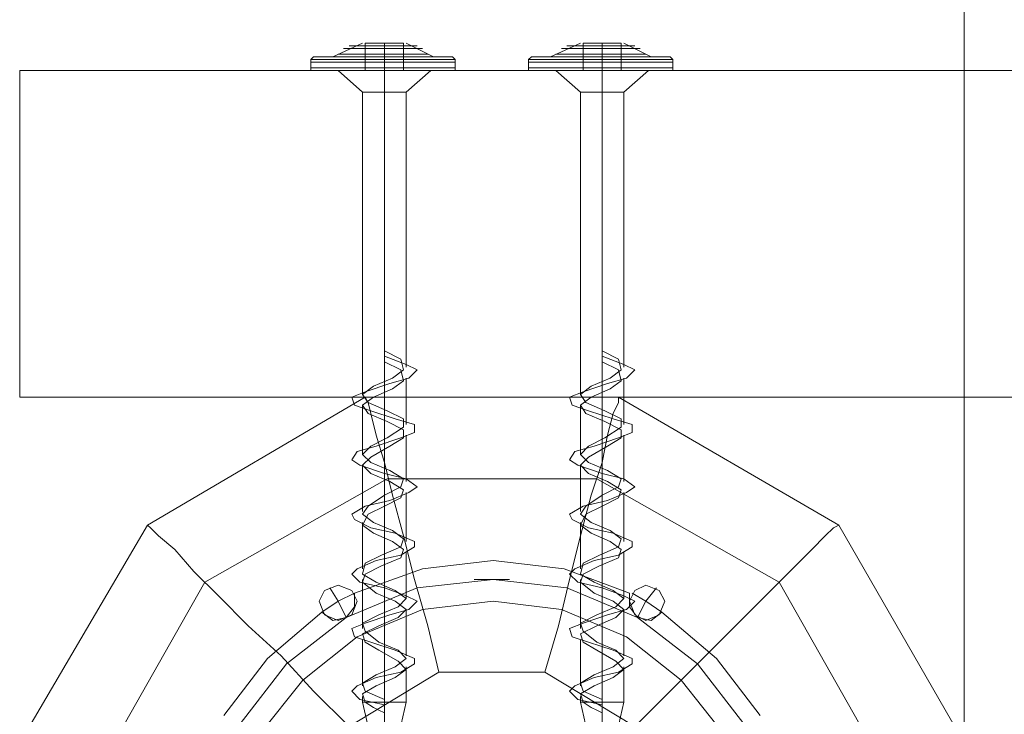
# Model space of a CAD drawing. Units: millimetres. Extents: x -708 to 3169, y -225 to 3275.
# Drawn here: x 790 to 926, y 1546 to 1642 of the extents above; entities that cross this region are included whole.
import ezdxf

# ---------------------------------------------------------------- set-up
doc = ezdxf.new("R2010")
doc.units = ezdxf.units.MM
doc.layers.add('robinia stolpe', color=32, linetype='Continuous', lineweight=9)
doc.layers.add('stål', color=253, linetype='Continuous', lineweight=9)

msp = doc.modelspace()

# ---------------------------------------------------------------- linework, layer by layer
at = {"layer": 'robinia stolpe', "flags": 128}
for points in [[(920.44, 1335.23), (920.44, 1714.89), (920.44, 1335.23)], [(848.1, 1552.23), (846.6, 1558.6), (844.73, 1564.97), (843.23, 1570.97), (841.73, 1576.59), (840.61, 1581.09), (839.48, 1584.84), (838.73, 1587.84), (838.36, 1589.33), (837.98, 1590.08)], [(862.72, 1552.23), (864.59, 1558.6), (866.09, 1564.97), (867.59, 1570.97), (869.09, 1576.59), (870.59, 1581.09), (871.34, 1584.84), (872.09, 1587.84), (872.84, 1589.33), (872.84, 1590.08)], [(808, 1572.47), (790.39, 1542.49), (791.14, 1543.61), (791.51, 1543.99)], [(790.39, 1542.49), (808, 1572.47), (808.38, 1572.1), (809.5, 1570.97), (811.75, 1569.1), (814.37, 1566.1), (817.75, 1562.73), (821.87, 1558.6), (826.37, 1554.48), (830.86, 1549.61), (835.74, 1544.74)], [(875.09, 1544.74), (879.96, 1549.61), (884.83, 1554.48), (888.95, 1558.6), (893.08, 1562.73), (896.45, 1566.1), (899.45, 1569.1), (901.32, 1570.97), (902.45, 1572.1), (903.2, 1572.47)], [(833.11, 1563.85), (834.24, 1561.98), (836.48, 1563.1)], [(878.09, 1563.85), (876.59, 1561.98), (878.83, 1560.48)], [(835.36, 1559.73), (834.24, 1561.98), (831.99, 1560.48)], [(875.46, 1559.73), (876.59, 1561.98), (874.71, 1563.1)], [(835.74, 1544.74), (848.1, 1552.23), (862.72, 1552.23), (875.09, 1544.74)]]:
    msp.add_lwpolyline(points, dxfattribs=at)
for points in [[(790.39, 1590.08), (790.39, 1635.06), (1670, 1635.06), (790.39, 1635.06)], [(1670, 1590.08), (790.39, 1590.08), (1670, 1590.08)], [(837.98, 1590.08), (808, 1572.47)], [(920.44, 1542.49), (903.2, 1572.47), (872.84, 1590.08), (837.98, 1590.08), (872.84, 1590.08), (903.2, 1572.47)], [(801.63, 1510.63), (801.63, 1539.49), (815.87, 1564.6), (840.98, 1578.84), (869.84, 1578.84), (894.95, 1564.6), (909.19, 1539.49), (909.19, 1510.63), (894.95, 1485.52), (869.84, 1471.28), (840.98, 1471.28), (815.87, 1485.52), (801.63, 1510.63)], [(831.61, 1561.98), (832.36, 1563.48), (834.24, 1564.22), (836.11, 1563.48), (836.86, 1561.98), (836.11, 1560.1), (834.24, 1559.35), (832.36, 1560.1), (831.61, 1561.98)], [(836.86, 1561.98), (836.11, 1563.48), (834.24, 1564.22), (832.36, 1563.48), (831.61, 1561.98), (832.36, 1560.1), (834.24, 1559.35), (836.11, 1560.1), (836.86, 1561.98)], [(874.34, 1561.98), (875.09, 1563.48), (876.59, 1564.22), (878.46, 1563.48), (879.21, 1561.98), (878.46, 1560.1), (876.59, 1559.35), (875.09, 1560.1), (874.34, 1561.98)], [(879.21, 1561.98), (878.46, 1563.48), (876.59, 1564.22), (875.09, 1563.48), (874.34, 1561.98), (875.09, 1560.1), (876.59, 1559.35), (878.46, 1560.1), (879.21, 1561.98)]]:
    msp.add_lwpolyline(points, close=True, dxfattribs=at)
at = {"layer": 'stål', "flags": 128}
for points in [[(847.35, 1636.93), (846.6, 1636.93), (843.98, 1636.93), (840.61, 1636.93), (836.86, 1636.93), (834.24, 1636.93), (833.49, 1636.93), (837.61, 1638.81)], [(834.24, 1636.93), (836.86, 1636.93), (840.61, 1636.93), (843.98, 1636.93), (846.6, 1636.93), (847.35, 1636.93), (843.61, 1638.81)], [(835.74, 1638.06), (837.61, 1638.06), (840.61, 1638.06), (843.23, 1638.06), (845.1, 1638.06), (845.85, 1638.06), (845.1, 1638.06), (843.23, 1638.06), (840.61, 1638.06), (837.61, 1638.06), (835.74, 1638.06), (834.99, 1638.06)], [(837.23, 1638.43), (840.61, 1638.43), (843.98, 1638.43), (845.1, 1638.43), (843.98, 1638.43), (840.61, 1638.43), (837.23, 1638.43), (835.74, 1638.43)], [(837.61, 1638.43), (840.61, 1638.43), (843.23, 1638.43), (844.36, 1638.43), (843.23, 1638.43), (840.61, 1638.43), (837.61, 1638.43), (836.48, 1638.43)], [(877.34, 1636.93), (876.59, 1636.93), (873.96, 1636.93), (870.59, 1636.93), (866.84, 1636.93), (864.22, 1636.93), (863.47, 1636.93), (867.59, 1638.81)], [(864.22, 1636.93), (866.84, 1636.93), (870.59, 1636.93), (873.96, 1636.93), (876.59, 1636.93), (877.34, 1636.93), (873.59, 1638.81)], [(865.72, 1638.06), (867.59, 1638.06), (870.59, 1638.06), (873.21, 1638.06), (875.09, 1638.06), (875.84, 1638.06), (875.09, 1638.06), (873.21, 1638.06), (870.59, 1638.06), (867.59, 1638.06), (865.72, 1638.06), (864.97, 1638.06)], [(867.22, 1638.43), (870.59, 1638.43), (873.96, 1638.43), (875.09, 1638.43), (873.96, 1638.43), (870.59, 1638.43), (867.22, 1638.43), (865.72, 1638.43)], [(867.59, 1638.43), (870.59, 1638.43), (873.21, 1638.43), (874.34, 1638.43), (873.21, 1638.43), (870.59, 1638.43), (867.59, 1638.43), (866.47, 1638.43)], [(848.85, 1636.93), (845.1, 1636.93), (840.61, 1636.93), (835.74, 1636.93), (832.36, 1636.93), (830.86, 1636.93), (830.49, 1636.56), (830.49, 1636.18)], [(848.85, 1636.56), (845.48, 1636.56), (840.61, 1636.56), (835.36, 1636.56), (831.99, 1636.56), (830.49, 1636.56), (831.99, 1636.56), (835.36, 1636.56), (840.61, 1636.56), (845.48, 1636.56), (848.85, 1636.56), (850.35, 1636.56)], [(850.35, 1635.43), (850.35, 1636.18), (850.35, 1636.56), (849.98, 1636.93), (848.85, 1636.93), (845.1, 1636.93), (840.61, 1636.93), (835.74, 1636.93), (832.36, 1636.93), (830.86, 1636.93)], [(834.99, 1637.31), (837.23, 1637.31), (840.61, 1637.31), (843.61, 1637.31), (845.85, 1637.31), (846.6, 1637.31), (845.85, 1637.31), (843.61, 1637.31), (840.61, 1637.31), (837.23, 1637.31), (834.99, 1637.31), (834.24, 1637.31)], [(878.83, 1636.93), (875.09, 1636.93), (870.59, 1636.93), (865.72, 1636.93), (862.34, 1636.93), (860.85, 1636.93), (860.47, 1636.56), (860.47, 1636.18)], [(878.83, 1636.56), (875.46, 1636.56), (870.59, 1636.56), (865.34, 1636.56), (861.97, 1636.56), (860.47, 1636.56), (861.97, 1636.56), (865.34, 1636.56), (870.59, 1636.56), (875.46, 1636.56), (878.83, 1636.56), (880.33, 1636.56)], [(880.33, 1635.43), (880.33, 1636.18), (880.33, 1636.56), (879.96, 1636.93), (878.83, 1636.93), (875.09, 1636.93), (870.59, 1636.93), (865.72, 1636.93), (862.34, 1636.93), (860.85, 1636.93)], [(864.97, 1637.31), (867.22, 1637.31), (870.59, 1637.31), (873.59, 1637.31), (875.84, 1637.31), (876.59, 1637.31), (875.84, 1637.31), (873.59, 1637.31), (870.59, 1637.31), (867.22, 1637.31), (864.97, 1637.31), (864.22, 1637.31)], [(831.99, 1636.18), (835.36, 1636.18), (840.61, 1636.18), (845.48, 1636.18), (849.23, 1636.18), (850.35, 1636.18), (849.23, 1636.18), (845.48, 1636.18), (840.61, 1636.18), (835.36, 1636.18), (831.99, 1636.18), (830.49, 1636.18), (830.49, 1635.43), (831.99, 1635.43), (835.36, 1635.43), (840.61, 1635.43), (845.48, 1635.43), (849.23, 1635.43), (850.35, 1635.43), (850.35, 1635.06), (849.98, 1635.06), (848.85, 1635.06), (845.1, 1635.06), (840.61, 1635.06), (835.74, 1635.06), (832.36, 1635.06), (830.86, 1635.06), (830.49, 1635.06), (830.49, 1635.43), (831.99, 1635.43), (835.36, 1635.43), (840.61, 1635.43), (845.48, 1635.43), (849.23, 1635.43)], [(861.97, 1636.18), (865.34, 1636.18), (870.59, 1636.18), (875.46, 1636.18), (879.21, 1636.18), (880.33, 1636.18), (879.21, 1636.18), (875.46, 1636.18), (870.59, 1636.18), (865.34, 1636.18), (861.97, 1636.18), (860.47, 1636.18), (860.47, 1635.43), (861.97, 1635.43), (865.34, 1635.43), (870.59, 1635.43), (875.46, 1635.43), (879.21, 1635.43), (880.33, 1635.43), (880.33, 1635.06), (879.96, 1635.06), (878.83, 1635.06), (875.09, 1635.06), (870.59, 1635.06), (865.72, 1635.06), (862.34, 1635.06), (860.85, 1635.06), (860.47, 1635.06), (860.47, 1635.43), (861.97, 1635.43), (865.34, 1635.43), (870.59, 1635.43), (875.46, 1635.43), (879.21, 1635.43)], [(832.36, 1635.06), (835.74, 1635.06), (840.61, 1635.06), (845.1, 1635.06), (848.85, 1635.06), (849.98, 1635.06)], [(834.24, 1635.06), (834.99, 1635.06), (837.23, 1635.06), (840.61, 1635.06), (843.61, 1635.06), (845.85, 1635.06), (846.98, 1635.06), (843.61, 1632.06), (843.61, 1594.21)], [(845.85, 1635.06), (843.61, 1635.06), (840.61, 1635.06), (837.23, 1635.06), (834.99, 1635.06), (834.24, 1635.06), (837.61, 1632.06), (837.61, 1590.46)], [(862.34, 1635.06), (865.72, 1635.06), (870.59, 1635.06), (875.09, 1635.06), (878.83, 1635.06), (879.96, 1635.06)], [(864.22, 1635.06), (864.97, 1635.06), (867.22, 1635.06), (870.59, 1635.06), (873.59, 1635.06), (875.84, 1635.06), (876.96, 1635.06), (873.59, 1632.06), (873.59, 1594.21)], [(875.84, 1635.06), (873.59, 1635.06), (870.59, 1635.06), (867.22, 1635.06), (864.97, 1635.06), (864.22, 1635.06), (867.59, 1632.06), (867.59, 1590.46)], [(840.61, 1592.33), (840.61, 1632.06), (840.61, 1596.46), (840.61, 1594.96), (840.61, 1588.21)], [(870.59, 1592.33), (870.59, 1632.06), (870.59, 1596.46), (870.59, 1594.96), (870.59, 1588.21)], [(840.61, 1548.48), (840.61, 1547.73), (837.23, 1548.48), (836.11, 1549.61), (836.86, 1550.36), (839.48, 1551.48), (842.86, 1552.23), (844.73, 1553.36), (844.73, 1554.11), (842.11, 1555.23), (838.73, 1556.35), (836.48, 1557.1), (836.11, 1558.23), (837.98, 1558.98), (841.36, 1560.1), (843.98, 1560.85), (845.1, 1561.98), (843.61, 1562.73), (840.61, 1563.85), (837.23, 1564.6), (836.11, 1565.72), (836.86, 1566.47), (839.48, 1567.6), (842.86, 1568.35), (844.73, 1569.47), (844.73, 1570.22), (842.11, 1571.35), (838.73, 1572.1), (836.48, 1573.22), (836.11, 1573.97), (837.98, 1575.09), (841.36, 1575.84), (843.98, 1576.97), (845.1, 1577.72), (843.61, 1578.84), (840.61, 1579.59), (837.23, 1580.71), (836.11, 1581.46), (836.86, 1582.59), (839.48, 1583.34), (842.86, 1584.46), (844.73, 1585.21), (844.73, 1586.34), (842.11, 1587.09), (838.73, 1588.21), (836.48, 1588.96), (836.11, 1590.08), (837.98, 1590.83), (841.36, 1591.96), (843.98, 1592.71), (845.1, 1593.83), (843.61, 1594.58), (840.61, 1595.71), (840.61, 1596.46)], [(870.59, 1548.48), (870.59, 1547.73), (867.22, 1548.48), (866.09, 1549.61), (866.84, 1550.36), (869.47, 1551.48), (872.84, 1552.23), (874.71, 1553.36), (874.71, 1554.11), (872.09, 1555.23), (868.72, 1556.35), (866.47, 1557.1), (866.09, 1558.23), (867.97, 1558.98), (871.34, 1560.1), (873.96, 1560.85), (875.09, 1561.98), (873.59, 1562.73), (870.59, 1563.85), (867.22, 1564.6), (866.09, 1565.72), (866.84, 1566.47), (869.47, 1567.6), (872.84, 1568.35), (874.71, 1569.47), (874.71, 1570.22), (872.09, 1571.35), (868.72, 1572.1), (866.47, 1573.22), (866.09, 1573.97), (867.97, 1575.09), (871.34, 1575.84), (873.96, 1576.97), (875.09, 1577.72), (873.59, 1578.84), (870.59, 1579.59), (867.22, 1580.71), (866.09, 1581.46), (866.84, 1582.59), (869.47, 1583.34), (872.84, 1584.46), (874.71, 1585.21), (874.71, 1586.34), (872.09, 1587.09), (868.72, 1588.21), (866.47, 1588.96), (866.09, 1590.08), (867.97, 1590.83), (871.34, 1591.96), (873.96, 1592.71), (875.09, 1593.83), (873.59, 1594.58), (870.59, 1595.71), (870.59, 1596.46)], [(840.61, 1595.71), (840.61, 1594.96)], [(870.59, 1595.71), (870.59, 1594.96)], [(843.61, 1592.71), (843.61, 1586.34)], [(873.59, 1592.71), (873.59, 1586.34)], [(840.61, 1590.83), (840.61, 1584.46)], [(870.59, 1590.83), (870.59, 1584.46)], [(837.61, 1588.96), (837.61, 1582.21)], [(867.59, 1588.96), (867.59, 1582.21)], [(840.61, 1586.71), (840.61, 1580.34)], [(870.59, 1586.71), (870.59, 1580.34)], [(843.61, 1584.84), (843.61, 1578.47)], [(873.59, 1584.84), (873.59, 1578.47)], [(840.61, 1582.96), (840.61, 1576.22)], [(870.59, 1582.96), (870.59, 1576.22)], [(837.61, 1580.71), (837.61, 1574.34)], [(867.59, 1580.71), (867.59, 1574.34)], [(840.61, 1578.84), (840.61, 1572.47)], [(870.59, 1578.84), (870.59, 1572.47)], [(843.61, 1576.97), (843.61, 1570.22)], [(873.59, 1576.97), (873.59, 1570.22)], [(840.61, 1574.72), (840.61, 1568.35)], [(870.59, 1574.72), (870.59, 1568.35)], [(837.61, 1572.84), (837.61, 1566.47)], [(867.59, 1572.84), (867.59, 1566.47)], [(840.61, 1570.97), (840.61, 1564.22)], [(870.59, 1570.97), (870.59, 1564.22)], [(843.61, 1568.72), (843.61, 1562.35)], [(873.59, 1568.72), (873.59, 1562.35)], [(892.33, 1546.24), (886.33, 1554.11), (878.83, 1560.48), (877.34, 1559.35), (875.46, 1559.73), (874.34, 1561.23), (874.34, 1563.1), (865.34, 1566.47), (855.6, 1567.6), (845.85, 1566.47), (836.48, 1563.1), (836.48, 1561.23), (835.36, 1559.73), (833.49, 1559.35), (831.99, 1560.48), (824.49, 1554.11), (818.5, 1546.24)], [(818.5, 1546.24), (824.49, 1554.11), (831.99, 1560.48), (833.49, 1559.35), (835.36, 1559.73), (836.48, 1561.23), (836.48, 1563.1), (845.85, 1566.47), (855.6, 1567.6), (865.34, 1566.47), (874.34, 1563.1), (874.34, 1561.23), (875.46, 1559.73), (877.34, 1559.35), (878.83, 1560.48), (886.33, 1554.11), (892.33, 1546.24)], [(840.61, 1566.85), (840.61, 1560.48)], [(870.59, 1566.85), (870.59, 1560.48)], [(820.74, 1545.11), (827.12, 1553.36), (835.36, 1559.73), (845.1, 1563.85), (855.6, 1564.97), (865.72, 1563.85), (875.46, 1559.73), (883.71, 1553.36), (890.08, 1545.11)], [(820.74, 1545.11), (827.12, 1553.36), (835.36, 1559.73), (845.1, 1563.85), (855.6, 1564.97), (865.72, 1563.85), (875.46, 1559.73), (883.71, 1553.36), (890.08, 1545.11)], [(837.61, 1564.97), (837.61, 1558.23)], [(867.59, 1564.97), (867.59, 1558.23)], [(836.48, 1563.1), (834.24, 1561.98), (833.11, 1563.85)], [(878.83, 1560.48), (876.59, 1561.98), (878.09, 1563.85)], [(887.45, 1543.61), (881.46, 1551.11), (873.96, 1557.1), (864.97, 1560.85), (855.6, 1561.98), (845.85, 1560.85), (836.86, 1557.1), (829.36, 1551.11), (823.37, 1543.61)], [(887.45, 1543.61), (881.46, 1551.11), (873.96, 1557.1), (864.97, 1560.85), (855.6, 1561.98), (845.85, 1560.85), (836.86, 1557.1), (829.36, 1551.11), (823.37, 1543.61)], [(831.99, 1560.48), (834.24, 1561.98), (835.36, 1559.73)], [(840.61, 1562.73), (840.61, 1556.35)], [(870.59, 1562.73), (870.59, 1556.35)], [(874.71, 1563.1), (876.59, 1561.98), (875.46, 1559.73)], [(843.61, 1560.85), (843.61, 1554.48)], [(873.59, 1560.85), (873.59, 1554.48)], [(840.61, 1558.98), (840.61, 1552.23)], [(870.59, 1558.98), (870.59, 1552.23)], [(837.61, 1556.73), (837.61, 1550.36)], [(867.59, 1556.73), (867.59, 1550.36)], [(840.61, 1550.73), (840.61, 1548.11), (840.61, 1548.48), (840.61, 1554.86)], [(870.59, 1550.73), (870.59, 1548.11), (870.59, 1548.48), (870.59, 1554.86)], [(843.61, 1552.98), (843.61, 1548.11), (840.61, 1534.99), (840.61, 1548.11), (840.61, 1546.61), (840.61, 1534.99), (837.61, 1548.11), (837.61, 1548.86)], [(873.59, 1552.98), (873.59, 1548.11), (870.59, 1534.99), (870.59, 1548.11), (870.59, 1546.61), (870.59, 1534.99), (867.59, 1548.11), (867.59, 1548.86)], [(837.98, 1548.11), (839.11, 1547.36), (839.86, 1546.98), (840.61, 1546.61), (840.61, 1548.11)], [(840.61, 1547.73), (840.61, 1546.61)], [(867.97, 1548.11), (869.09, 1547.36), (869.84, 1546.98), (870.59, 1546.61), (870.59, 1548.11)], [(870.59, 1547.73), (870.59, 1546.61)]]:
    msp.add_lwpolyline(points, dxfattribs=at)
for points in [[(837.98, 1638.81), (837.98, 1635.06), (840.61, 1635.06), (837.98, 1635.06)], [(840.61, 1638.81), (837.98, 1638.81), (840.61, 1638.81)], [(837.98, 1638.81), (840.61, 1638.81), (837.98, 1638.81)], [(843.23, 1638.81), (843.23, 1635.06), (840.61, 1635.06), (843.23, 1635.06)], [(840.61, 1635.06), (840.61, 1638.81)], [(843.23, 1638.81), (840.61, 1638.81), (843.23, 1638.81)], [(840.61, 1638.81), (843.23, 1638.81), (840.61, 1638.81)], [(840.61, 1638.81), (840.61, 1636.93)], [(867.97, 1638.81), (867.97, 1635.06), (870.59, 1635.06), (867.97, 1635.06)], [(870.59, 1638.81), (867.97, 1638.81), (870.59, 1638.81)], [(867.97, 1638.81), (870.59, 1638.81), (867.97, 1638.81)], [(873.21, 1638.81), (873.21, 1635.06), (870.59, 1635.06), (873.21, 1635.06)], [(870.59, 1635.06), (870.59, 1638.81)], [(873.21, 1638.81), (870.59, 1638.81), (873.21, 1638.81)], [(870.59, 1638.81), (873.21, 1638.81), (870.59, 1638.81)], [(870.59, 1638.81), (870.59, 1636.93)], [(840.61, 1636.18), (840.61, 1636.56), (840.61, 1636.93), (840.61, 1636.56)], [(870.59, 1636.18), (870.59, 1636.56), (870.59, 1636.93), (870.59, 1636.56)], [(840.61, 1636.18), (840.61, 1635.43)], [(840.61, 1635.06), (840.61, 1635.43)], [(870.59, 1636.18), (870.59, 1635.43)], [(870.59, 1635.06), (870.59, 1635.43)], [(830.49, 1635.06), (831.99, 1635.06), (835.36, 1635.06), (840.61, 1635.06), (845.48, 1635.06), (848.85, 1635.06), (850.35, 1635.06), (848.85, 1635.06), (845.48, 1635.06), (840.61, 1635.06), (835.36, 1635.06), (831.99, 1635.06), (830.49, 1635.06)], [(840.61, 1632.06), (840.61, 1635.06)], [(860.47, 1635.06), (861.97, 1635.06), (865.34, 1635.06), (870.59, 1635.06), (875.46, 1635.06), (878.83, 1635.06), (880.33, 1635.06), (878.83, 1635.06), (875.46, 1635.06), (870.59, 1635.06), (865.34, 1635.06), (861.97, 1635.06), (860.47, 1635.06)], [(870.59, 1632.06), (870.59, 1635.06)], [(843.61, 1632.06), (842.48, 1632.06), (840.61, 1632.06), (838.36, 1632.06), (837.61, 1632.06), (838.36, 1632.06), (840.61, 1632.06), (842.48, 1632.06), (843.61, 1632.06)], [(873.59, 1632.06), (872.46, 1632.06), (870.59, 1632.06), (868.34, 1632.06), (867.59, 1632.06), (868.34, 1632.06), (870.59, 1632.06), (872.46, 1632.06), (873.59, 1632.06)], [(840.61, 1596.46), (840.61, 1594.96), (842.86, 1593.83), (843.23, 1592.33), (841.73, 1591.21), (839.11, 1590.08), (837.61, 1588.96), (838.36, 1587.84), (840.98, 1586.71), (843.23, 1585.59), (843.23, 1584.46), (841.36, 1583.34), (838.73, 1581.84), (837.61, 1580.71), (838.73, 1579.59), (841.36, 1578.47), (843.23, 1577.34), (842.86, 1576.22), (840.61, 1575.09), (838.36, 1573.97), (837.61, 1572.47), (839.11, 1571.35), (841.73, 1570.22), (843.23, 1569.1), (842.86, 1567.97), (840.23, 1566.85), (837.98, 1565.72), (837.61, 1564.6), (839.48, 1563.1), (842.11, 1561.98), (843.61, 1560.85), (842.48, 1559.73), (839.86, 1558.6), (837.61, 1557.48), (837.98, 1556.35), (839.86, 1555.23), (842.48, 1553.73), (843.61, 1552.61), (842.11, 1551.48), (839.48, 1550.36), (837.61, 1549.23), (837.98, 1548.11), (837.61, 1548.11), (838.73, 1548.11), (840.61, 1548.11), (842.86, 1548.11), (843.61, 1548.11), (842.48, 1548.11), (840.61, 1548.11), (840.61, 1548.48), (837.98, 1549.61), (837.61, 1550.73), (839.48, 1551.86), (842.11, 1552.98), (843.61, 1554.11), (842.48, 1555.23), (839.86, 1556.35), (837.98, 1557.85), (837.61, 1558.98), (839.86, 1560.1), (842.48, 1561.23), (843.61, 1562.35), (842.11, 1563.48), (839.48, 1564.6), (837.61, 1565.72), (837.98, 1567.22), (840.23, 1568.35), (842.86, 1569.47), (843.23, 1570.6), (841.73, 1571.72), (839.11, 1572.84), (837.61, 1573.97), (838.36, 1575.09), (840.61, 1576.59), (842.86, 1577.72), (843.23, 1578.84), (841.36, 1579.97), (838.73, 1581.09), (837.61, 1582.21), (838.73, 1583.34), (840.98, 1584.46), (843.23, 1585.96), (843.23, 1587.09), (840.98, 1588.21), (838.36, 1589.33), (837.61, 1590.46), (839.11, 1591.58), (841.73, 1592.71), (843.23, 1593.83), (842.86, 1595.33)], [(870.59, 1596.46), (870.59, 1594.96), (872.84, 1593.83), (873.21, 1592.33), (871.71, 1591.21), (869.09, 1590.08), (867.59, 1588.96), (868.34, 1587.84), (870.96, 1586.71), (873.21, 1585.59), (873.21, 1584.46), (871.34, 1583.34), (868.72, 1581.84), (867.59, 1580.71), (868.72, 1579.59), (871.34, 1578.47), (873.21, 1577.34), (872.84, 1576.22), (870.59, 1575.09), (868.34, 1573.97), (867.59, 1572.47), (869.09, 1571.35), (871.71, 1570.22), (873.21, 1569.1), (872.84, 1567.97), (870.21, 1566.85), (867.97, 1565.72), (867.59, 1564.6), (869.47, 1563.1), (872.09, 1561.98), (873.59, 1560.85), (872.46, 1559.73), (869.84, 1558.6), (867.59, 1557.48), (867.97, 1556.35), (869.84, 1555.23), (872.46, 1553.73), (873.59, 1552.61), (872.09, 1551.48), (869.47, 1550.36), (867.59, 1549.23), (867.97, 1548.11), (867.59, 1548.11), (868.72, 1548.11), (870.59, 1548.11), (872.84, 1548.11), (873.59, 1548.11), (872.46, 1548.11), (870.59, 1548.11), (870.59, 1548.48), (867.97, 1549.61), (867.59, 1550.73), (869.47, 1551.86), (872.09, 1552.98), (873.59, 1554.11), (872.46, 1555.23), (869.84, 1556.35), (867.97, 1557.85), (867.59, 1558.98), (869.84, 1560.1), (872.46, 1561.23), (873.59, 1562.35), (872.09, 1563.48), (869.47, 1564.6), (867.59, 1565.72), (867.97, 1567.22), (870.21, 1568.35), (872.84, 1569.47), (873.21, 1570.6), (871.71, 1571.72), (869.09, 1572.84), (867.59, 1573.97), (868.34, 1575.09), (870.59, 1576.59), (872.84, 1577.72), (873.21, 1578.84), (871.34, 1579.97), (868.72, 1581.09), (867.59, 1582.21), (868.72, 1583.34), (870.96, 1584.46), (873.21, 1585.96), (873.21, 1587.09), (870.96, 1588.21), (868.34, 1589.33), (867.59, 1590.46), (869.09, 1591.58), (871.71, 1592.71), (873.21, 1593.83), (872.84, 1595.33)], [(852.97, 1564.97), (853.72, 1564.97), (854.47, 1564.97), (855.6, 1564.97), (856.35, 1564.97), (857.1, 1564.97), (857.85, 1564.97), (857.1, 1564.97), (856.35, 1564.97), (855.6, 1564.97), (854.47, 1564.97), (853.72, 1564.97)], [(852.97, 1564.97), (853.72, 1564.97), (854.47, 1564.97), (855.6, 1564.97), (856.35, 1564.97), (857.1, 1564.97), (857.85, 1564.97), (857.1, 1564.97), (856.35, 1564.97), (855.6, 1564.97), (854.47, 1564.97), (853.72, 1564.97)], [(836.86, 1561.98), (836.11, 1563.48), (834.24, 1564.22), (832.36, 1563.48), (831.61, 1561.98), (832.36, 1560.1), (834.24, 1559.35), (836.11, 1560.1), (836.86, 1561.98)], [(831.61, 1561.98), (832.36, 1563.48), (834.24, 1564.22), (836.11, 1563.48), (836.86, 1561.98), (836.11, 1560.1), (834.24, 1559.35), (832.36, 1560.1), (831.61, 1561.98)], [(879.21, 1561.98), (878.46, 1563.48), (876.59, 1564.22), (875.09, 1563.48), (874.34, 1561.98), (875.09, 1560.1), (876.59, 1559.35), (878.46, 1560.1), (879.21, 1561.98)], [(874.34, 1561.98), (875.09, 1563.48), (876.59, 1564.22), (878.46, 1563.48), (879.21, 1561.98), (878.46, 1560.1), (876.59, 1559.35), (875.09, 1560.1), (874.34, 1561.98)]]:
    msp.add_lwpolyline(points, close=True, dxfattribs=at)

doc.saveas('drawing.dxf')
